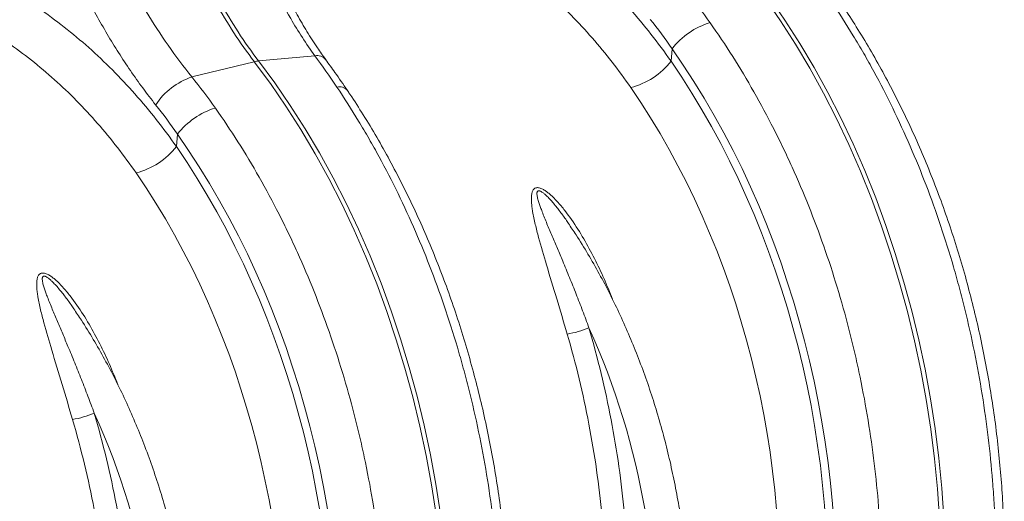
# Model space of a CAD drawing. Units: millimetres. Extents: x -8874 to -2347, y 10743 to 19159.
# Drawn here: x -3549 to -3261, y 18375 to 18516 of the extents above; entities that cross this region are included whole.
import ezdxf

# ---------------------------------------------------------------- set-up
doc = ezdxf.new("R2010")
doc.units = ezdxf.units.MM
doc.linetypes.add('SLD-SOLID', pattern=[0])
doc.layers.add('ACO_DRAINAGE', color=7, linetype='SLD-SOLID')

# ---------------------------------------------------------------- blocks, each defined once
blk = doc.blocks.new('ACO-32824-ISO')
at = {"layer": 'ACO_DRAINAGE', "linetype": 'Continuous', "lineweight": 0}
for p, q in [((83.193, -36.306), (83.448, -36.614)), ((83.51, -36.597), (83.255, -36.289)), ((83.758, -36.917), (83.51, -36.597)), ((83.448, -36.614), (83.696, -36.934)), ((83.696, -36.934), (83.936, -37.265)), ((83.997, -37.249), (83.758, -36.917)), ((81.912, -37.346), (81.912, -37.165)), ((83.936, -37.265), (84.167, -37.608)), ((84.229, -37.591), (83.997, -37.249)), ((84.167, -37.608), (84.39, -37.961)), ((84.451, -37.944), (84.229, -37.591)), ((76.731, -37.738), (75.922, -37.888)), ((74.975, -38.208), (75.86, -37.905)), ((75.86, -37.905), (76.122, -38.2)), ((76.184, -38.184), (75.922, -37.888)), ((84.39, -37.961), (84.603, -38.323)), ((84.665, -38.307), (84.451, -37.944)), ((76.439, -38.491), (76.184, -38.184)), ((76.122, -38.2), (76.377, -38.508)), ((84.603, -38.323), (84.808, -38.695)), ((84.869, -38.679), (84.665, -38.307)), ((76.377, -38.508), (76.625, -38.828)), ((76.687, -38.811), (76.439, -38.491)), ((84.808, -38.695), (85.002, -39.076)), ((85.064, -39.06), (84.869, -38.679)), ((76.625, -38.828), (76.865, -39.16)), ((76.926, -39.143), (76.687, -38.811)), ((74.841, -39.241), (74.841, -39.06)), ((76.865, -39.16), (77.096, -39.502)), ((77.158, -39.486), (76.926, -39.143)), ((85.002, -39.076), (85.187, -39.465)), ((85.248, -39.448), (85.064, -39.06)), ((85.187, -39.465), (85.361, -39.86)), ((85.422, -39.844), (85.248, -39.448)), ((77.096, -39.502), (77.319, -39.855)), ((77.38, -39.839), (77.158, -39.486)), ((77.319, -39.855), (77.532, -40.218)), ((77.594, -40.201), (77.38, -39.839)), ((85.361, -39.86), (85.524, -40.263)), ((85.586, -40.246), (85.422, -39.844)), ((77.798, -40.573), (77.594, -40.201)), ((77.532, -40.218), (77.737, -40.59)), ((85.524, -40.263), (85.676, -40.671)), ((85.738, -40.654), (85.586, -40.246)), ((77.737, -40.59), (77.931, -40.97)), ((77.993, -40.954), (77.798, -40.573)), ((85.676, -40.671), (85.818, -41.084)), ((85.879, -41.068), (85.738, -40.654)), ((77.931, -40.97), (78.116, -41.359)), ((78.177, -41.342), (77.993, -40.954)), ((85.818, -41.084), (85.947, -41.502)), ((86.009, -41.486), (85.879, -41.068)), ((78.351, -41.738), (78.177, -41.342)), ((78.116, -41.359), (78.29, -41.755)), ((86.127, -41.908), (86.009, -41.486)), ((85.947, -41.502), (86.065, -41.924)), ((78.29, -41.755), (78.453, -42.157)), ((78.515, -42.14), (78.351, -41.738)), ((86.065, -41.924), (86.172, -42.349)), ((86.233, -42.333), (86.127, -41.908)), ((78.453, -42.157), (78.605, -42.565)), ((78.667, -42.549), (78.515, -42.14)), ((86.172, -42.349), (86.266, -42.776)), ((86.327, -42.76), (86.233, -42.333)), ((78.605, -42.565), (78.747, -42.979)), ((78.808, -42.962), (78.667, -42.549)), ((86.266, -42.776), (86.348, -43.205)), ((86.409, -43.189), (86.327, -42.76)), ((78.747, -42.979), (78.876, -43.397)), ((78.938, -43.38), (78.808, -42.962)), ((86.348, -43.205), (86.417, -43.635)), ((86.479, -43.619), (86.409, -43.189)), ((78.876, -43.397), (78.994, -43.819)), ((79.056, -43.802), (78.938, -43.38)), ((78.994, -43.819), (79.1, -44.244)), ((79.162, -44.227), (79.056, -43.802))]:
    blk.add_line(p, q, dxfattribs=at)
for centre, radius, start, end in [((82.832, -37.744), 1.088, 111.8617, 147.8364), ((81.133, -33.08), 7.147, 214.1628, 222.4633), ((81.194, -33.063), 7.147, 214.1628, 222.4633), ((80.999, -36.759), 1.085, 289.4628, 327.2225), ((76.777, -37.902), 0.17, 46.7391, 105.5741), ((76.005, -38.32), 0.44, 100.8376, 109.1584), ((77.143, -38.312), 0.157, 46.5992, 108.5744), ((75.389, -39.15), 1.028, 113.7069, 151.5879), ((75.761, -39.639), 1.088, 111.8617, 147.8364), ((73.928, -38.653), 1.085, 289.4628, 327.2225), ((80.423, -40.111), 1.379, 284.332, 298.0591), ((71.589, -46.716), 10.907, 0.2295, 29.605), ((73.352, -42.005), 1.379, 284.332, 298.0591), ((64.518, -48.611), 10.907, 0.2295, 29.605)]:
    blk.add_arc(centre, radius, start, end, dxfattribs=at)
for centre, major_axis, ratio, start_param, end_param in [((77.835, -44.091), (-2.684, 9.67), 0.69312, 4.331467, 5.302269), ((77.811, -44.084), (-2.648, 9.54), 0.69312, 4.331468, 5.28881), ((77.464, -44.181), (-2.519, 9.056), 0.693749, 4.331119, 5.288461), ((70.764, -45.985), (-2.684, 9.67), 0.69312, 4.331467, 5.302269), ((70.74, -45.979), (-2.648, 9.54), 0.69312, 4.331468, 5.28881), ((70.393, -46.075), (-2.519, 9.056), 0.693749, 4.331119, 5.288461)]:
    blk.add_ellipse(centre, major_axis=major_axis, ratio=ratio, start_param=start_param, end_param=end_param, dxfattribs=at)
for points, knots in [([(74.975, -38.208), (74.842, -38.071), (74.713, -37.928), (74.462, -37.631), (74.34, -37.477), (74.103, -37.157), (73.989, -36.991), (73.851, -36.776), (73.824, -36.732), (73.77, -36.645), (73.743, -36.601), (73.664, -36.467), (73.613, -36.377), (73.464, -36.105), (73.371, -35.921), (73.198, -35.545), (73.118, -35.354), (73.008, -35.062), (72.973, -34.963), (72.923, -34.815), (72.907, -34.765), (72.876, -34.665), (72.86, -34.614), (72.787, -34.363), (72.735, -34.16), (72.693, -33.955)], [0, 0, 0, 0, 0.125, 0.125, 0.25, 0.25, 0.375, 0.375, 0.40625, 0.40625, 0.4375, 0.4375, 0.5, 0.5, 0.625, 0.625, 0.75, 0.75, 0.8125, 0.8125, 0.84375, 0.84375, 0.875, 0.875, 1, 1, 1, 1]), ([(72.089, -34.08), (72.134, -34.299), (72.187, -34.517), (72.263, -34.787), (72.279, -34.841), (72.312, -34.948), (72.329, -35.001), (72.38, -35.161), (72.417, -35.267), (72.531, -35.58), (72.615, -35.786), (72.795, -36.19), (72.892, -36.389), (73.048, -36.682), (73.102, -36.779), (73.185, -36.923), (73.213, -36.971), (73.269, -37.065), (73.298, -37.112), (73.442, -37.344), (73.562, -37.524), (73.812, -37.87), (73.94, -38.037), (74.206, -38.358), (74.343, -38.512), (74.484, -38.66)], [0, 0, 0, 0, 0.125, 0.125, 0.15625, 0.15625, 0.1875, 0.1875, 0.25, 0.25, 0.375, 0.375, 0.5, 0.5, 0.5625, 0.5625, 0.59375, 0.59375, 0.625, 0.625, 0.75, 0.75, 0.875, 0.875, 1, 1, 1, 1]), ([(81.912, -37.346), (81.699, -37.095), (81.475, -36.858), (81.005, -36.415), (80.761, -36.211), (80.256, -35.838), (79.995, -35.668), (79.454, -35.364), (79.174, -35.228), (78.885, -35.111)], [0, 0, 0, 0, 0.25, 0.25, 0.5, 0.5, 0.75, 0.75, 1, 1, 1, 1]), ([(78.531, -35.676), (78.803, -35.786), (79.065, -35.913), (79.572, -36.2), (79.817, -36.359), (80.289, -36.711), (80.517, -36.903), (80.955, -37.321), (81.163, -37.545), (81.361, -37.782)], [0, 0, 0, 0, 0.25, 0.25, 0.5, 0.5, 0.75, 0.75, 1, 1, 1, 1]), ([(76.894, -37.777), (76.849, -37.725), (76.742, -37.603), (76.585, -37.399), (76.42, -37.168), (76.263, -36.927), (76.114, -36.676), (75.973, -36.416), (75.853, -36.175), (75.783, -36.017), (75.755, -35.952)], [0, 0, 0, 0, 0.101651, 0.236833, 0.370248, 0.504242, 0.638115, 0.771754, 0.906131, 1, 1, 1, 1]), ([(75.755, -36.242), (75.774, -36.284), (75.866, -36.482), (76.056, -36.815), (76.297, -37.188), (76.524, -37.494), (76.662, -37.656), (76.731, -37.738)], [0, 0, 0, 0, 0.072879, 0.3505997, 0.6303213, 0.8148657, 1, 1, 1, 1]), ([(84.164, -36.27), (84.287, -36.42), (84.407, -36.576), (84.584, -36.815), (84.642, -36.895), (84.757, -37.059), (84.814, -37.142), (85.092, -37.559), (85.301, -37.906), (85.693, -38.623), (85.875, -38.994), (86.128, -39.569), (86.209, -39.764), (86.306, -40.011), (86.325, -40.061), (86.363, -40.16), (86.381, -40.21), (86.436, -40.36), (86.472, -40.46), (86.645, -40.961), (86.766, -41.367), (86.976, -42.187), (87.064, -42.601), (87.154, -43.125), (87.171, -43.23), (87.202, -43.44), (87.217, -43.546), (87.257, -43.861), (87.28, -44.071), (87.334, -44.699), (87.352, -45.115), (87.352, -45.529)], [0, 0, 0, 0, 0.0625, 0.0625, 0.09375, 0.09375, 0.125, 0.125, 0.25, 0.25, 0.375, 0.375, 0.4375, 0.4375, 0.453125, 0.453125, 0.46875, 0.46875, 0.5, 0.5, 0.625, 0.625, 0.75, 0.75, 0.78125, 0.78125, 0.8125, 0.8125, 0.875, 0.875, 1, 1, 1, 1]), ([(87.469, -45.442), (87.469, -45.373), (87.468, -45.171), (87.458, -44.836), (87.435, -44.436), (87.402, -44.036), (87.357, -43.634), (87.301, -43.233), (87.234, -42.832), (87.156, -42.431), (87.068, -42.033), (86.969, -41.637), (86.86, -41.243), (86.741, -40.853), (86.611, -40.467), (86.472, -40.085), (86.323, -39.709), (86.165, -39.338), (85.997, -38.973), (85.82, -38.615), (85.635, -38.264), (85.441, -37.921), (85.238, -37.586), (85.028, -37.26), (84.81, -36.944), (84.589, -36.642), (84.424, -36.431), (84.336, -36.322), (84.321, -36.304)], [0, 0, 0, 0, 0.021508, 0.06206, 0.102606, 0.143146, 0.183681, 0.224212, 0.264739, 0.305264, 0.345787, 0.38631, 0.426833, 0.467358, 0.507885, 0.548416, 0.588952, 0.629493, 0.67004, 0.710596, 0.751159, 0.791731, 0.832313, 0.872905, 0.913506, 0.954117, 0.992588, 1, 1, 1, 1]), ([(85.724, -45.965), (85.724, -45.758), (85.719, -45.55), (85.705, -45.237), (85.699, -45.133), (85.685, -44.923), (85.677, -44.819), (85.63, -44.295), (85.574, -43.879), (85.428, -43.049), (85.337, -42.636), (85.174, -42.02), (85.115, -41.815), (85.036, -41.559), (85.019, -41.508), (84.987, -41.406), (84.97, -41.355), (84.919, -41.203), (84.885, -41.102), (84.706, -40.602), (84.548, -40.212), (84.201, -39.453), (84.013, -39.083), (83.758, -38.633), (83.706, -38.543), (83.6, -38.366), (83.546, -38.278), (83.382, -38.017), (83.27, -37.847), (82.925, -37.35), (82.682, -37.034), (82.427, -36.735)], [0, 0, 0, 0, 0.0625, 0.0625, 0.09375, 0.09375, 0.125, 0.125, 0.25, 0.25, 0.375, 0.375, 0.4375, 0.4375, 0.453125, 0.453125, 0.46875, 0.46875, 0.5, 0.5, 0.625, 0.625, 0.75, 0.75, 0.78125, 0.78125, 0.8125, 0.8125, 0.875, 0.875, 1, 1, 1, 1]), ([(74.841, -39.241), (74.628, -38.989), (74.404, -38.752), (73.934, -38.309), (73.69, -38.105), (73.185, -37.732), (72.924, -37.563), (72.383, -37.258), (72.103, -37.123), (71.814, -37.005)], [0, 0, 0, 0, 0.25, 0.25, 0.5, 0.5, 0.75, 0.75, 1, 1, 1, 1]), ([(71.46, -37.57), (71.732, -37.68), (71.994, -37.807), (72.501, -38.094), (72.746, -38.254), (73.218, -38.605), (73.446, -38.798), (73.884, -39.216), (74.092, -39.439), (74.29, -39.676)], [0, 0, 0, 0, 0.25, 0.25, 0.5, 0.5, 0.75, 0.75, 1, 1, 1, 1]), ([(77.25, -38.199), (77.182, -38.116), (77.064, -37.973), (76.944, -37.837), (76.893, -37.779)], [0, 0, 0, 0, 0.578237, 1, 1, 1, 1]), ([(77.093, -38.164), (77.216, -38.315), (77.336, -38.47), (77.513, -38.709), (77.571, -38.79), (77.686, -38.954), (77.742, -39.036), (78.021, -39.454), (78.23, -39.8), (78.622, -40.518), (78.804, -40.889), (79.057, -41.463), (79.138, -41.658), (79.235, -41.906), (79.254, -41.955), (79.292, -42.055), (79.31, -42.105), (79.365, -42.254), (79.401, -42.354), (79.574, -42.856), (79.695, -43.262), (79.905, -44.082), (79.993, -44.496), (80.083, -45.019), (80.1, -45.124), (80.131, -45.334), (80.146, -45.44), (80.186, -45.756), (80.209, -45.966), (80.263, -46.593), (80.281, -47.009), (80.281, -47.423)], [0, 0, 0, 0, 0.0625, 0.0625, 0.09375, 0.09375, 0.125, 0.125, 0.25, 0.25, 0.375, 0.375, 0.4375, 0.4375, 0.453125, 0.453125, 0.46875, 0.46875, 0.5, 0.5, 0.625, 0.625, 0.75, 0.75, 0.78125, 0.78125, 0.8125, 0.8125, 0.875, 0.875, 1, 1, 1, 1]), ([(80.398, -47.337), (80.398, -47.267), (80.397, -47.065), (80.387, -46.73), (80.364, -46.331), (80.33, -45.93), (80.286, -45.529), (80.23, -45.127), (80.163, -44.726), (80.085, -44.326), (79.997, -43.927), (79.898, -43.531), (79.789, -43.138), (79.67, -42.748), (79.54, -42.361), (79.401, -41.98), (79.252, -41.603), (79.094, -41.232), (78.926, -40.867), (78.749, -40.509), (78.564, -40.158), (78.37, -39.815), (78.167, -39.481), (77.957, -39.155), (77.739, -38.838), (77.518, -38.536), (77.353, -38.326), (77.264, -38.216), (77.25, -38.199)], [0, 0, 0, 0, 0.021508, 0.06206, 0.102606, 0.143146, 0.183681, 0.224212, 0.264739, 0.305264, 0.345787, 0.38631, 0.426833, 0.467358, 0.507885, 0.548416, 0.588952, 0.629493, 0.67004, 0.710596, 0.751159, 0.791731, 0.832313, 0.872905, 0.913506, 0.954117, 0.992588, 1, 1, 1, 1]), ([(78.653, -47.859), (78.653, -47.652), (78.648, -47.445), (78.634, -47.132), (78.628, -47.027), (78.614, -46.818), (78.606, -46.713), (78.559, -46.19), (78.503, -45.773), (78.357, -44.944), (78.266, -44.531), (78.103, -43.914), (78.044, -43.709), (77.965, -43.453), (77.948, -43.402), (77.916, -43.3), (77.899, -43.249), (77.848, -43.097), (77.814, -42.997), (77.635, -42.497), (77.477, -42.107), (77.13, -41.347), (76.942, -40.977), (76.687, -40.527), (76.635, -40.438), (76.529, -40.261), (76.475, -40.172), (76.311, -39.912), (76.199, -39.742), (75.853, -39.244), (75.611, -38.929), (75.356, -38.629)], [0, 0, 0, 0, 0.0625, 0.0625, 0.09375, 0.09375, 0.125, 0.125, 0.25, 0.25, 0.375, 0.375, 0.4375, 0.4375, 0.453125, 0.453125, 0.46875, 0.46875, 0.5, 0.5, 0.625, 0.625, 0.75, 0.75, 0.78125, 0.78125, 0.8125, 0.8125, 0.875, 0.875, 1, 1, 1, 1]), ([(81.374, -40.88), (81.351, -40.832), (81.279, -40.687), (81.147, -40.452), (80.974, -40.175), (80.784, -39.906), (80.606, -39.692), (80.446, -39.532), (80.343, -39.447), (80.264, -39.397), (80.224, -39.377), (80.19, -39.365), (80.166, -39.359), (80.146, -39.358), (80.129, -39.36), (80.114, -39.365), (80.099, -39.373), (80.086, -39.387), (80.076, -39.405), (80.069, -39.425), (80.063, -39.459), (80.062, -39.511), (80.07, -39.578), (80.084, -39.646), (80.109, -39.75), (80.154, -39.895), (80.244, -40.146), (80.381, -40.496), (80.567, -40.95), (80.699, -41.281), (80.765, -41.447)], [0, 0, 0, 0, 0.035779, 0.108716, 0.181644, 0.255765, 0.329795, 0.367842, 0.406509, 0.418603, 0.430911, 0.437621, 0.444483, 0.449278, 0.45419, 0.45898, 0.463904, 0.470636, 0.477589, 0.484274, 0.491036, 0.509867, 0.529105, 0.54688, 0.564721, 0.612825, 0.660968, 0.758732, 0.878999, 1, 1, 1, 1]), ([(81.072, -41.328), (81.034, -41.248), (80.959, -41.089), (80.842, -40.854), (80.723, -40.621), (80.611, -40.409), (80.509, -40.217), (80.415, -40.043), (80.324, -39.872), (80.256, -39.739), (80.21, -39.644), (80.184, -39.586), (80.16, -39.528), (80.144, -39.478), (80.138, -39.444), (80.139, -39.426), (80.142, -39.417), (80.146, -39.41), (80.151, -39.405), (80.161, -39.402), (80.171, -39.402), (80.184, -39.406), (80.199, -39.412), (80.225, -39.425), (80.255, -39.446), (80.299, -39.48), (80.35, -39.525), (80.425, -39.597), (80.514, -39.693), (80.59, -39.78), (80.629, -39.829), (80.636, -39.838)], [0, 0, 0, 0, 0.089852, 0.179802, 0.270062, 0.360432, 0.430596, 0.500828, 0.571335, 0.641995, 0.666647, 0.691329, 0.716005, 0.740861, 0.756355, 0.761665, 0.767078, 0.769855, 0.774949, 0.777993, 0.783393, 0.786347, 0.793157, 0.800235, 0.814931, 0.829875, 0.856011, 0.882282, 0.935252, 0.988734, 1, 1, 1, 1]), ([(82.986, -46.608), (82.986, -46.548), (82.985, -46.374), (82.975, -46.084), (82.952, -45.739), (82.918, -45.393), (82.872, -45.046), (82.816, -44.7), (82.748, -44.354), (82.67, -44.01), (82.581, -43.669), (82.481, -43.331), (82.372, -42.996), (82.252, -42.666), (82.122, -42.34), (81.983, -42.02), (81.834, -41.707), (81.676, -41.401), (81.51, -41.102), (81.335, -40.811), (81.152, -40.528), (80.961, -40.256), (80.789, -40.025), (80.678, -39.89), (80.635, -39.838)], [0, 0, 0, 0, 0.025052, 0.072341, 0.119625, 0.166904, 0.214177, 0.261447, 0.308714, 0.35598, 0.403245, 0.45051, 0.497778, 0.545048, 0.592322, 0.639602, 0.686887, 0.734181, 0.781482, 0.828792, 0.876111, 0.92344, 0.970778, 1, 1, 1, 1]), ([(74.303, -42.774), (74.28, -42.727), (74.208, -42.582), (74.076, -42.346), (73.903, -42.069), (73.713, -41.8), (73.535, -41.587), (73.375, -41.427), (73.272, -41.341), (73.193, -41.291), (73.153, -41.271), (73.119, -41.259), (73.095, -41.254), (73.074, -41.253), (73.058, -41.254), (73.043, -41.259), (73.028, -41.268), (73.015, -41.281), (73.005, -41.299), (72.998, -41.319), (72.992, -41.354), (72.991, -41.405), (72.999, -41.472), (73.012, -41.54), (73.038, -41.645), (73.083, -41.79), (73.173, -42.04), (73.31, -42.39), (73.496, -42.845), (73.628, -43.176), (73.694, -43.342)], [0, 0, 0, 0, 0.035779, 0.108716, 0.181644, 0.255765, 0.329795, 0.367842, 0.406509, 0.418603, 0.430911, 0.437621, 0.444483, 0.449278, 0.45419, 0.45898, 0.463904, 0.470636, 0.477589, 0.484274, 0.491036, 0.509867, 0.529105, 0.54688, 0.564721, 0.612825, 0.660968, 0.758732, 0.878999, 1, 1, 1, 1]), ([(74.001, -43.222), (73.963, -43.143), (73.887, -42.983), (73.77, -42.748), (73.651, -42.515), (73.54, -42.303), (73.437, -42.111), (73.344, -41.938), (73.253, -41.766), (73.185, -41.634), (73.139, -41.539), (73.113, -41.481), (73.089, -41.423), (73.073, -41.372), (73.067, -41.338), (73.068, -41.32), (73.071, -41.311), (73.075, -41.304), (73.08, -41.299), (73.09, -41.296), (73.099, -41.297), (73.113, -41.3), (73.128, -41.306), (73.154, -41.32), (73.184, -41.34), (73.228, -41.375), (73.279, -41.419), (73.354, -41.492), (73.443, -41.587), (73.519, -41.674), (73.558, -41.724), (73.565, -41.732)], [0, 0, 0, 0, 0.0898518, 0.1798021, 0.2700615, 0.3604322, 0.4305958, 0.5008283, 0.5713347, 0.6419953, 0.6666471, 0.6913295, 0.716005, 0.7408615, 0.7563549, 0.7616645, 0.767078, 0.7698553, 0.7749495, 0.777993, 0.7833931, 0.7863472, 0.7931573, 0.8002347, 0.8149314, 0.829875, 0.8560111, 0.8822821, 0.9352521, 0.9887339, 1, 1, 1, 1]), ([(81.834, -43.983), (81.749, -43.526), (81.642, -43.076), (81.388, -42.192), (81.241, -41.756), (81.072, -41.328)], [0, 0, 0, 0, 0.5, 0.5, 1, 1, 1, 1]), ([(80.765, -41.447), (80.93, -41.866), (81.074, -42.292), (81.322, -43.158), (81.427, -43.597), (81.511, -44.044)], [0, 0, 0, 0, 0.5, 0.5, 1, 1, 1, 1]), ([(75.915, -48.502), (75.915, -48.442), (75.914, -48.268), (75.904, -47.978), (75.881, -47.633), (75.847, -47.287), (75.801, -46.94), (75.745, -46.594), (75.677, -46.249), (75.599, -45.905), (75.51, -45.563), (75.41, -45.225), (75.301, -44.89), (75.181, -44.56), (75.051, -44.235), (74.912, -43.915), (74.763, -43.601), (74.605, -43.295), (74.439, -42.996), (74.264, -42.705), (74.081, -42.423), (73.89, -42.15), (73.718, -41.92), (73.607, -41.784), (73.564, -41.733)], [0, 0, 0, 0, 0.025052, 0.072341, 0.119625, 0.166904, 0.214177, 0.261447, 0.308714, 0.35598, 0.403245, 0.45051, 0.497778, 0.545048, 0.592322, 0.639602, 0.686887, 0.734181, 0.781482, 0.828792, 0.876111, 0.92344, 0.970778, 1, 1, 1, 1]), ([(73.694, -43.342), (73.858, -43.76), (74.003, -44.186), (74.251, -45.052), (74.356, -45.492), (74.44, -45.939)], [0, 0, 0, 0, 0.5, 0.5, 1, 1, 1, 1]), ([(74.763, -45.877), (74.678, -45.42), (74.571, -44.971), (74.317, -44.086), (74.169, -43.65), (74.001, -43.222)], [0, 0, 0, 0, 0.5, 0.5, 1, 1, 1, 1])]:
    blk.add_open_spline(points, degree=3, knots=knots, dxfattribs=at)
for points in [[(82.427, -36.735), (82.304, -36.589), (82.177, -36.449), (82.046, -36.313)], [(81.555, -36.766), (81.677, -36.894), (81.796, -37.027), (81.912, -37.165)], [(76.731, -37.738), (76.853, -37.875), (76.973, -38.018), (77.093, -38.164)], [(75.356, -38.629), (75.233, -38.484), (75.106, -38.343), (74.975, -38.208)], [(74.484, -38.66), (74.606, -38.789), (74.725, -38.922), (74.841, -39.06)]]:
    blk.add_open_spline(points, degree=3, dxfattribs=at)

msp = doc.modelspace()

# ---------------------------------------------------------------- block references
at = {"xscale": 20, "yscale": 20, "zscale": 20, "rotation": 354.7971242744099}
msp.add_blockref('ACO-32824-ISO', (-4922.391, 19395.899), dxfattribs=at)

doc.saveas('drawing.dxf')
